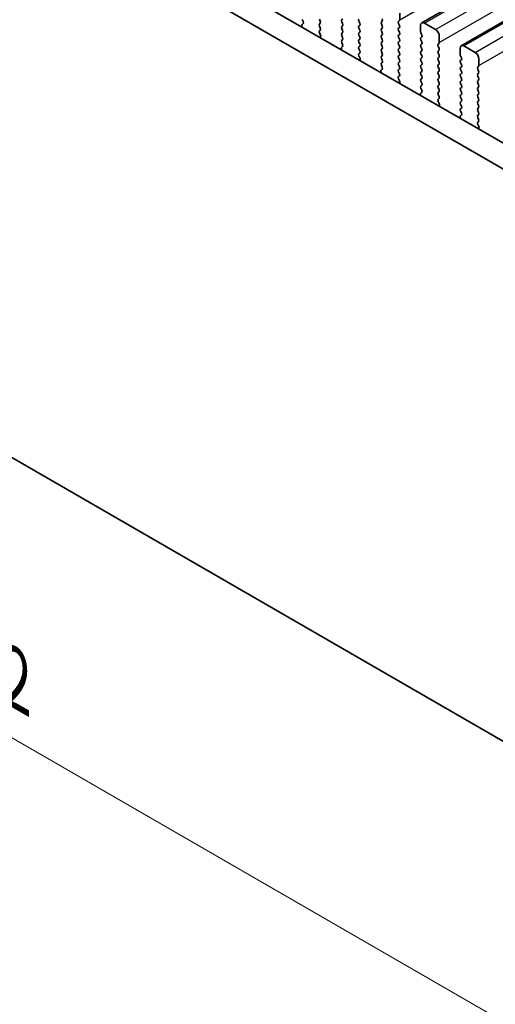
# Model space of a CAD drawing. Units: millimetres. Extents: x 36 to 5746, y 20 to 1144.
# Drawn here: x 172 to 217, y 262 to 356 of the extents above; entities that cross this region are included whole.
import ezdxf

# ---------------------------------------------------------------- set-up
doc = ezdxf.new("R2010")
doc.units = ezdxf.units.MM
doc.header["$LTSCALE"] = 2.5
doc.layers.get('Defpoints').update_dxf_attribs({"lineweight": 25})
for name, color, linetype, lineweight in [('Dimension (ISO)', 7, 'Continuous', 18), ('Visible (ISO)', 7, 'Continuous', 35), ('Visible Narrow (ISO)', 7, 'Continuous', 25)]:
    doc.layers.add(name, color=color, linetype=linetype, lineweight=lineweight)
doc.styles.add('Note Text (TK)', font='txt')
doc.dimstyles.new('Default - Method 1b (TK)', dxfattribs={"dimscale": 2.5, "dimtxt": 2.5, "dimasz": 2.5, "dimexe": 1, "dimexo": 1.5, "dimgap": 1, "dimtad": 1, "dimtoh": 1, "dimrnd": 1e-08, "dimdsep": 46, "dimtxsty": 'Note Text (TK)', "dimcen": 0.09, "dimdle": 5, "dimclrd": 100, "dimclre": 100, "dimclrt": 7, "dimadec": 1, "dimazin": 1, "dimtfac": 1, "dimtmove": 0, "dimatfit": 3, "dimfxl": 1, "dimtolj": 1, "dimlwd": -1, "dimlwe": -1, "dimarcsym": 0})

# ---------------------------------------------------------------- blocks, each defined once
blk = doc.blocks.new('*D6')
at = {"layer": 'Defpoints', "color": 0}
for p in [(85.678, 368.908), (249.726, 273.884), (249.726, 242.479)]:
    blk.add_point(p, dxfattribs=at)
at = {"layer": 'Dimension (ISO)', "color": 100}
for p, q in [((85.678, 364.578), (85.678, 334.306)), ((91.09, 334.068), (244.314, 245.604)), ((249.726, 269.554), (249.726, 239.593))]:
    blk.add_line(p, q, dxfattribs=at)
for points in [[(91.611, 334.97), (90.569, 333.166), (85.678, 337.193)], [(244.835, 246.506), (243.793, 244.702), (249.726, 242.479)]]:
    blk.add_solid(points, dxfattribs=at)
at = {"layer": 'Dimension (ISO)', "color": 7, "insert": (166.429, 296.402), "char_height": 6.25, "attachment_point": 4, "rotation": 330, "style": 'Note Text (TK)'}
blk.add_mtext('\\A1;{\\Q-30.000;\\W0.816;\\H0.816x;232}', dxfattribs=at)

msp = doc.modelspace()

# ---------------------------------------------------------------- linework, layer by layer
at = {"layer": 'Visible (ISO)'}
for p, q in [((210.2667, 355.334), (399.0642, 464.3363)), ((214.0143, 353.1703), (402.8119, 462.1726)), ((236.7581, 333.0992), (101.5712, 411.1473)), ((235.953, 331.1146), (99.4499, 409.9225)), ((95.1988, 358.1995), (240.2053, 274.4822)), ((208.1832, 355.6358), (208.1832, 356.2482)), ((199.0306, 355.2693), (198.9348, 355.1823)), ((198.9485, 355.6438), (199.0322, 355.4666)), ((200.6597, 355.505), (200.5748, 355.6846)), ((200.5748, 355.2274), (200.6597, 355.309)), ((202.781, 355.7173), (202.6961, 355.6357)), ((202.6961, 355.4397), (202.781, 355.2601)), ((204.4073, 355.3009), (204.3225, 355.4806)), ((206.5286, 355.5133), (206.4438, 355.4316)), ((206.4438, 355.2357), (206.5286, 355.056)), ((208.0701, 355.4725), (208.1549, 355.5541)), ((208.155, 355.0969), (208.0701, 355.2765)), ((211.5773, 354.6969), (210.5167, 355.3092)), ((198.9152, 355.0324), (198.9449, 354.9301)), ((200.6597, 354.8518), (200.5748, 355.0314)), ((200.576, 354.5753), (200.6597, 354.6558)), ((200.6734, 354.1786), (200.5775, 354.3762)), ((202.781, 355.0641), (202.6961, 354.9825)), ((202.6961, 354.7865), (202.781, 354.6069)), ((202.781, 354.4109), (202.6961, 354.3293)), ((204.3225, 355.0233), (204.4073, 355.105)), ((204.4073, 354.6477), (204.3225, 354.8274)), ((204.3225, 354.3701), (204.4073, 354.4518)), ((206.5286, 354.8601), (206.4438, 354.7784)), ((206.4438, 354.5825), (206.5286, 354.4028)), ((208.0701, 354.8193), (208.155, 354.9009)), ((208.155, 354.4437), (208.0701, 354.6233)), ((208.0701, 354.1661), (208.155, 354.2477)), ((210.1631, 355.1051), (210.1631, 354.4927)), ((210.1914, 354.3784), (210.2763, 354.1988)), ((200.6633, 353.938), (200.6929, 354.006)), ((202.6961, 354.1333), (202.781, 353.9537)), ((202.781, 353.7577), (202.6961, 353.6761)), ((202.6961, 353.4801), (202.7798, 353.303)), ((204.4073, 353.9945), (204.3225, 354.1742)), ((204.3225, 353.7169), (204.4073, 353.7986)), ((204.4073, 353.3413), (204.3225, 353.521)), ((206.5286, 354.2069), (206.4438, 354.1252)), ((206.4438, 353.9293), (206.5286, 353.7496)), ((206.5286, 353.5537), (206.4438, 353.472)), ((206.4438, 353.2761), (206.5286, 353.0964)), ((208.155, 353.7905), (208.0701, 353.9701)), ((208.0701, 353.5129), (208.155, 353.5945)), ((208.155, 353.1373), (208.0701, 353.3169)), ((210.2763, 354.0028), (210.1914, 353.9212)), ((210.1914, 353.7252), (210.2763, 353.5456)), ((210.2763, 353.3496), (210.1914, 353.268)), ((211.8178, 353.3088), (211.9026, 353.3905)), ((211.9309, 353.4721), (211.9309, 354.0845)), ((202.6629, 352.8687), (202.6926, 352.7664)), ((202.7783, 353.1056), (202.6825, 353.0187)), ((204.3225, 353.0637), (204.4073, 353.1454)), ((204.4073, 352.6881), (204.3225, 352.8678)), ((204.3237, 352.4117), (204.4073, 352.4922)), ((206.5286, 352.9005), (206.4438, 352.8188)), ((206.4438, 352.6229), (206.5286, 352.4432)), ((208.0701, 352.8597), (208.155, 352.9413)), ((208.155, 352.4841), (208.0701, 352.6637)), ((210.1914, 353.072), (210.2763, 352.8924)), ((210.2763, 352.6964), (210.1914, 352.6148)), ((210.1914, 352.4188), (210.2763, 352.2392)), ((211.9026, 352.9332), (211.8178, 353.1129)), ((211.8178, 352.6556), (211.9026, 352.7373)), ((211.9026, 352.28), (211.8178, 352.4597)), ((213.9108, 352.9414), (213.9108, 352.3291)), ((215.325, 352.5332), (214.2643, 353.1456)), ((204.421, 352.0149), (204.3252, 352.2125)), ((204.4109, 351.7744), (204.4406, 351.8424)), ((206.5287, 352.2473), (206.4438, 352.1656)), ((206.4438, 351.9697), (206.5287, 351.79)), ((206.5287, 351.5941), (206.4438, 351.5124)), ((208.0701, 352.2065), (208.155, 352.2881)), ((208.155, 351.8309), (208.0701, 352.0105)), ((208.0701, 351.5533), (208.155, 351.6349)), ((210.2763, 352.0432), (210.1914, 351.9616)), ((210.1914, 351.7656), (210.2763, 351.586)), ((211.8178, 352.0024), (211.9026, 352.0841)), ((211.9026, 351.6268), (211.8178, 351.8065)), ((211.8178, 351.3492), (211.9026, 351.4309)), ((213.9391, 352.2148), (214.0239, 352.0351)), ((214.0239, 351.8392), (213.9391, 351.7575)), ((213.9391, 351.5616), (214.0239, 351.3819)), ((215.6786, 351.3085), (215.6786, 351.9208)), ((206.4106, 350.705), (206.4402, 350.6028)), ((206.526, 350.9419), (206.4301, 350.855)), ((206.4438, 351.3165), (206.5275, 351.1393)), ((208.155, 351.1777), (208.0701, 351.3573)), ((208.0701, 350.9001), (208.155, 350.9817)), ((208.155, 350.5245), (208.0702, 350.7041)), ((210.2763, 351.39), (210.1914, 351.3084)), ((210.1915, 351.1124), (210.2763, 350.9328)), ((210.2763, 350.7368), (210.1915, 350.6552)), ((211.9026, 350.9736), (211.8178, 351.1533)), ((211.8178, 350.696), (211.9026, 350.7777)), ((211.9026, 350.3204), (211.8178, 350.5001)), ((214.0239, 351.186), (213.9391, 351.1043)), ((213.9391, 350.9083), (214.0239, 350.7287)), ((214.024, 350.5328), (213.9391, 350.4511)), ((215.5654, 351.1452), (215.6503, 351.2268)), ((215.6503, 350.7696), (215.5654, 350.9492)), ((215.5654, 350.492), (215.6503, 350.5736)), ((208.0713, 350.248), (208.155, 350.3285)), ((208.1687, 349.8513), (208.0729, 350.0489)), ((208.1586, 349.6107), (208.1883, 349.6787)), ((210.1915, 350.4592), (210.2763, 350.2796)), ((210.2763, 350.0836), (210.1915, 350.002)), ((210.1915, 349.806), (210.2763, 349.6264)), ((211.8178, 350.0428), (211.9027, 350.1245)), ((211.9027, 349.6672), (211.8178, 349.8469)), ((213.9391, 350.2551), (214.024, 350.0755)), ((214.024, 349.8796), (213.9391, 349.7979)), ((213.9391, 349.6019), (214.024, 349.4223)), ((215.6503, 350.1164), (215.5654, 350.296)), ((215.5654, 349.8388), (215.6503, 349.9204)), ((215.6503, 349.4632), (215.5654, 349.6428)), ((210.2736, 348.7783), (210.1778, 348.6914)), ((210.2763, 349.4304), (210.1915, 349.3488)), ((210.1915, 349.1528), (210.2752, 348.9757)), ((211.8178, 349.3896), (211.9027, 349.4713)), ((211.9027, 349.014), (211.8178, 349.1937)), ((211.8178, 348.7364), (211.9027, 348.8181)), ((214.024, 349.2264), (213.9391, 349.1447)), ((213.9391, 348.9487), (214.024, 348.7691)), ((215.5654, 349.1856), (215.6503, 349.2672)), ((215.6503, 348.81), (215.5655, 348.9896)), ((210.1582, 348.5414), (210.1879, 348.4391)), ((211.9027, 348.3608), (211.8178, 348.5405)), ((211.819, 348.0843), (211.9027, 348.1649)), ((211.9164, 347.6876), (211.8205, 347.8852)), ((214.024, 348.5732), (213.9391, 348.4915)), ((213.9391, 348.2955), (214.024, 348.1159)), ((214.024, 347.92), (213.9391, 347.8383)), ((215.5655, 348.5324), (215.6503, 348.614)), ((215.6503, 348.1568), (215.5655, 348.3364)), ((215.5655, 347.8792), (215.6503, 347.9608)), ((215.6503, 347.5036), (215.5655, 347.6832)), ((211.9063, 347.447), (211.9359, 347.5151)), ((213.9391, 347.6423), (214.024, 347.4627)), ((214.024, 347.2668), (213.9391, 347.1851)), ((213.9391, 346.9891), (214.0228, 346.812)), ((215.5655, 347.226), (215.6503, 347.3076)), ((215.6503, 346.8504), (215.5655, 347.03)), ((213.9059, 346.3777), (213.9356, 346.2755)), ((214.0213, 346.6146), (213.9255, 346.5277)), ((215.5655, 346.5728), (215.6503, 346.6544)), ((215.6503, 346.1972), (215.5655, 346.3768)), ((215.5667, 345.9207), (215.6503, 346.0012)), ((215.664, 345.524), (215.5682, 345.7216)), ((215.6539, 345.2834), (215.6836, 345.3514))]:
    msp.add_line(p, q, dxfattribs=at)
for centre, major_axis, start_param, end_param in [((199.0464, 355.0176), (-0.1, 0.1732), 0.1242494, 1.1681664), ((198.919, 355.434), (0.1, -0.1732), 0.1242494, 1.4289129), ((200.688, 355.0641), (-0.1, 0.1732), 0.1419107, 1.4289129), ((200.5465, 355.4723), (0.1, -0.1732), 0.1419107, 1.4289129), ((202.8093, 355.4724), (-0.1, 0.1732), 0.1419107, 1.4289129), ((202.6678, 355.2274), (0.1, -0.1732), 0.1419107, 1.4289129), ((204.4356, 355.5132), (-0.1, 0.1732), 0.1419107, 1.4289129), ((204.2942, 355.2683), (0.1, -0.1732), 0.1419107, 1.4289129), ((206.5569, 355.2683), (-0.1, 0.1732), 0.1419107, 1.4289129), ((206.4155, 355.6766), (0.1, -0.1732), 0.1419107, 1.4289129), ((208.1832, 355.3092), (-0.1, 0.1732), 0.1419107, 1.4289129), ((208.0418, 355.7174), (0.1, -0.1732), 0.1419107, 0.7854118), ((210.5167, 354.901), (-0.25, 0.433), 5.4978007, 7.0685971), ((200.6891, 354.412), (-0.1, 0.1732), 0.1419107, 1.4465741), ((200.5465, 354.8191), (0.1, -0.1732), 0.1419107, 1.4289129), ((202.8093, 354.8192), (-0.1, 0.1732), 0.1419107, 1.4289129), ((202.8093, 354.166), (-0.1, 0.1732), 0.1419107, 1.4289129), ((202.6678, 354.5742), (0.1, -0.1732), 0.1419107, 1.4289129), ((204.4356, 354.86), (-0.1, 0.1732), 0.1419107, 1.4289129), ((204.4356, 354.2068), (-0.1, 0.1732), 0.1419107, 1.4289129), ((204.2942, 354.6151), (0.1, -0.1732), 0.1419107, 1.4289129), ((206.5569, 354.6151), (-0.1, 0.1732), 0.1419107, 1.4289129), ((206.4155, 355.0234), (0.1, -0.1732), 0.1419107, 1.4289129), ((206.4155, 354.3702), (0.1, -0.1732), 0.1419107, 1.4289129), ((208.1832, 354.656), (-0.1, 0.1732), 0.1419107, 1.4289129), ((208.0418, 355.0642), (0.1, -0.1732), 0.1419107, 1.4289129), ((208.0418, 354.411), (0.1, -0.1732), 0.1419107, 1.4289129), ((210.3045, 354.4111), (0.1, -0.1732), 3.9270044, 4.5705055), ((211.5773, 354.2886), (-0.25, 0.433), 3.9270044, 5.4978007), ((200.5618, 354.1428), (-0.1, 0.1732), 3.5442498, 4.5881668), ((202.8093, 353.5128), (-0.1, 0.1732), 0.1419107, 1.4289129), ((202.6667, 353.2703), (0.1, -0.1732), 0.1242494, 1.4289129), ((202.6679, 353.921), (0.1, -0.1732), 0.1419107, 1.4289129), ((204.4356, 353.5536), (-0.1, 0.1732), 0.1419107, 1.4289129), ((204.2942, 353.9619), (0.1, -0.1732), 0.1419107, 1.4289129), ((204.2942, 353.3087), (0.1, -0.1732), 0.1419107, 1.4289129), ((206.5569, 353.9619), (-0.1, 0.1732), 0.1419107, 1.4289129), ((206.5569, 353.3087), (-0.1, 0.1732), 0.1419107, 1.4289129), ((206.4155, 353.717), (0.1, -0.1732), 0.1419107, 1.4289129), ((208.1832, 354.0028), (-0.1, 0.1732), 0.1419107, 1.4289129), ((208.1833, 353.3496), (-0.1, 0.1732), 0.1419107, 1.4289129), ((208.0418, 353.7578), (0.1, -0.1732), 0.1419107, 1.4289129), ((210.3046, 353.7579), (-0.1, 0.1732), 0.1419107, 1.4289129), ((210.1631, 354.1661), (0.1, -0.1732), 0.1419107, 1.4289129), ((210.1631, 353.5129), (0.1, -0.1732), 0.1419107, 1.4289129), ((211.9309, 353.1455), (-0.1, 0.1732), 0.1419107, 1.4289129), ((211.7895, 353.5538), (0.1, -0.1732), 0.1419107, 0.7854118), ((202.7941, 352.854), (-0.1, 0.1732), 0.1242494, 1.1681664), ((204.4356, 352.9004), (-0.1, 0.1732), 0.1419107, 1.4289129), ((204.4368, 352.2484), (-0.1, 0.1732), 0.1419107, 1.4465741), ((204.2942, 352.6555), (0.1, -0.1732), 0.1419107, 1.4289129), ((206.5569, 352.6555), (-0.1, 0.1732), 0.1419107, 1.4289129), ((206.4155, 353.0638), (0.1, -0.1732), 0.1419107, 1.4289129), ((206.4155, 352.4106), (0.1, -0.1732), 0.1419107, 1.4289129), ((208.1833, 352.6964), (-0.1, 0.1732), 0.1419107, 1.4289129), ((208.0418, 353.1046), (0.1, -0.1732), 0.1419107, 1.4289129), ((208.0418, 352.4514), (0.1, -0.1732), 0.1419107, 1.4289129), ((210.3046, 353.1047), (-0.1, 0.1732), 0.1419107, 1.4289129), ((210.3046, 352.4515), (-0.1, 0.1732), 0.1419107, 1.4289129), ((210.1631, 352.8597), (0.1, -0.1732), 0.1419107, 1.4289129), ((211.9309, 352.4923), (-0.1, 0.1732), 0.1419107, 1.4289129), ((211.7895, 352.9006), (0.1, -0.1732), 0.1419107, 1.4289129), ((214.2643, 352.7373), (-0.25, 0.433), 5.4978007, 7.0685971), ((215.325, 352.125), (-0.25, 0.433), 3.9270044, 5.4978007), ((204.3094, 351.9791), (-0.1, 0.1732), 3.5442498, 4.5881668), ((206.5569, 352.0023), (-0.1, 0.1732), 0.1419107, 1.4289129), ((206.5569, 351.3491), (-0.1, 0.1732), 0.1419107, 1.4289129), ((206.4155, 351.7574), (0.1, -0.1732), 0.1419107, 1.4289129), ((208.1833, 352.0432), (-0.1, 0.1732), 0.1419107, 1.4289129), ((208.1833, 351.39), (-0.1, 0.1732), 0.1419107, 1.4289129), ((208.0419, 351.7982), (0.1, -0.1732), 0.1419107, 1.4289129), ((210.3046, 351.7983), (-0.1, 0.1732), 0.1419107, 1.4289129), ((210.1632, 352.2065), (0.1, -0.1732), 0.1419107, 1.4289129), ((210.1632, 351.5533), (0.1, -0.1732), 0.1419107, 1.4289129), ((211.9309, 351.8391), (-0.1, 0.1732), 0.1419107, 1.4289129), ((211.7895, 352.2474), (0.1, -0.1732), 0.1419107, 1.4289129), ((211.7895, 351.5942), (0.1, -0.1732), 0.1419107, 1.4289129), ((214.0522, 351.5942), (-0.1, 0.1732), 0.1419107, 1.4289129), ((214.0522, 352.2474), (0.1, -0.1732), 3.9270044, 4.5705055), ((213.9108, 352.0025), (0.1, -0.1732), 0.1419107, 1.4289129), ((206.5417, 350.6903), (-0.1, 0.1732), 0.1242494, 1.1681664), ((206.4143, 351.1067), (0.1, -0.1732), 0.1242494, 1.4289129), ((208.1833, 350.7368), (-0.1, 0.1732), 0.1419107, 1.4289129), ((208.0419, 351.145), (0.1, -0.1732), 0.1419107, 1.4289129), ((208.0419, 350.4918), (0.1, -0.1732), 0.1419107, 1.4289129), ((210.3046, 351.1451), (-0.1, 0.1732), 0.1419107, 1.4289129), ((210.3046, 350.4919), (-0.1, 0.1732), 0.1419107, 1.4289129), ((210.1632, 350.9001), (0.1, -0.1732), 0.1419107, 1.4289129), ((211.9309, 351.1859), (-0.1, 0.1732), 0.1419107, 1.4289129), ((211.9309, 350.5327), (-0.1, 0.1732), 0.1419107, 1.4289129), ((211.7895, 350.941), (0.1, -0.1732), 0.1419107, 1.4289129), ((214.0522, 350.941), (-0.1, 0.1732), 0.1419107, 1.4289129), ((213.9108, 351.3493), (0.1, -0.1732), 0.1419107, 1.4289129), ((213.9108, 350.6961), (0.1, -0.1732), 0.1419107, 1.4289129), ((215.6786, 350.9819), (-0.1, 0.1732), 0.1419107, 1.4289129), ((215.6786, 350.3287), (-0.1, 0.1732), 0.1419107, 1.4289129), ((215.5371, 351.3901), (0.1, -0.1732), 0.1419107, 0.7854118), ((215.5371, 350.7369), (0.1, -0.1732), 0.1419107, 1.4289129), ((208.1845, 350.0847), (-0.1, 0.1732), 0.1419107, 1.4465741), ((208.0571, 349.8154), (-0.1, 0.1732), 3.5442498, 4.5881668), ((210.3046, 349.8387), (-0.1, 0.1732), 0.1419107, 1.4289129), ((210.1632, 350.2469), (0.1, -0.1732), 0.1419107, 1.4289129), ((210.1632, 349.5937), (0.1, -0.1732), 0.1419107, 1.4289129), ((211.9309, 349.8795), (-0.1, 0.1732), 0.1419107, 1.4289129), ((211.7895, 350.2878), (0.1, -0.1732), 0.1419107, 1.4289129), ((211.7895, 349.6346), (0.1, -0.1732), 0.1419107, 1.4289129), ((214.0522, 350.2878), (-0.1, 0.1732), 0.1419107, 1.4289129), ((214.0522, 349.6346), (-0.1, 0.1732), 0.1419107, 1.4289129), ((213.9108, 350.0429), (0.1, -0.1732), 0.1419107, 1.4289129), ((215.6786, 349.6755), (-0.1, 0.1732), 0.1419107, 1.4289129), ((215.5372, 350.0837), (0.1, -0.1732), 0.1419107, 1.4289129), ((210.2894, 348.5266), (-0.1, 0.1732), 0.1242494, 1.1681664), ((210.3046, 349.1855), (-0.1, 0.1732), 0.1419107, 1.4289129), ((210.162, 348.943), (0.1, -0.1732), 0.1242494, 1.4289129), ((211.9309, 349.2263), (-0.1, 0.1732), 0.1419107, 1.4289129), ((211.931, 348.5731), (-0.1, 0.1732), 0.1419107, 1.4289129), ((211.7895, 348.9814), (0.1, -0.1732), 0.1419107, 1.4289129), ((214.0523, 348.9814), (-0.1, 0.1732), 0.1419107, 1.4289129), ((213.9108, 349.3897), (0.1, -0.1732), 0.1419107, 1.4289129), ((213.9108, 348.7365), (0.1, -0.1732), 0.1419107, 1.4289129), ((215.6786, 349.0223), (-0.1, 0.1732), 0.1419107, 1.4289129), ((215.5372, 349.4305), (0.1, -0.1732), 0.1419107, 1.4289129), ((215.5372, 348.7773), (0.1, -0.1732), 0.1419107, 1.4289129), ((211.9321, 347.921), (-0.1, 0.1732), 0.1419107, 1.4465741), ((211.7895, 348.3282), (0.1, -0.1732), 0.1419107, 1.4289129), ((211.8048, 347.6518), (-0.1, 0.1732), 3.5442498, 4.5881668), ((214.0523, 348.3282), (-0.1, 0.1732), 0.1419107, 1.4289129), ((214.0523, 347.675), (-0.1, 0.1732), 0.1419107, 1.4289129), ((213.9108, 348.0833), (0.1, -0.1732), 0.1419107, 1.4289129), ((215.6786, 348.3691), (-0.1, 0.1732), 0.1419107, 1.4289129), ((215.6786, 347.7159), (-0.1, 0.1732), 0.1419107, 1.4289129), ((215.5372, 348.1241), (0.1, -0.1732), 0.1419107, 1.4289129), ((214.0523, 347.0218), (-0.1, 0.1732), 0.1419107, 1.4289129), ((213.9097, 346.7793), (0.1, -0.1732), 0.1242494, 1.4289129), ((213.9109, 347.4301), (0.1, -0.1732), 0.1419107, 1.4289129), ((215.6786, 347.0627), (-0.1, 0.1732), 0.1419107, 1.4289129), ((215.5372, 347.4709), (0.1, -0.1732), 0.1419107, 1.4289129), ((215.5372, 346.8177), (0.1, -0.1732), 0.1419107, 1.4289129), ((214.0371, 346.363), (-0.1, 0.1732), 0.1242494, 1.1681664), ((215.6786, 346.4095), (-0.1, 0.1732), 0.1419107, 1.4289129), ((215.6798, 345.7574), (-0.1, 0.1732), 0.1419107, 1.4465741), ((215.5372, 346.1645), (0.1, -0.1732), 0.1419107, 1.4289129), ((215.5524, 345.4881), (-0.1, 0.1732), 3.5442498, 4.5881668)]:
    msp.add_ellipse(centre, major_axis=major_axis, ratio=0.5773503, start_param=start_param, end_param=end_param, dxfattribs=at)
at = {"layer": 'Visible Narrow (ISO)'}
for p, q in [((208.1832, 355.6358), (396.9807, 464.6381)), ((210.5167, 355.3092), (399.3142, 464.3115)), ((211.5773, 354.6969), (400.3748, 463.6992)), ((211.9309, 353.4721), (400.7284, 462.4744)), ((214.2643, 353.1456), (403.0618, 462.1479)), ((215.325, 352.5332), (404.1225, 461.5355)), ((215.6786, 351.3085), (404.4761, 460.3108))]:
    msp.add_line(p, q, dxfattribs=at)

# ---------------------------------------------------------------- dimensions: what is measured, and where the dimension line sits
at = {"layer": 'Dimension (ISO)', "color": 100}
dim = msp.add_linear_dim(base=(249.7264, 242.4793), p1=(85.6776, 368.9077), p2=(249.7264, 273.8844), angle=150, text='{\\Q-30.000;\\W0.816;\\H0.816x;<>}', dimstyle='Default - Method 1b (TK)', override={"dimgap": 1, "dimtoh": 0, "dimdec": 2, "dimlfac": 1.223744, "dimtol": 0, "dimlim": 0, "dimtp": 0, "dimtm": 0, "dimtdec": 2, "dimtofl": 0, "dimatfit": 1}, dxfattribs=at)
dim.commit()
dim.dimension.update_dxf_attribs({"geometry": '*D6', "text_midpoint": (167.7024, 289.8359), "dimtype": 160})

doc.saveas('drawing.dxf')
